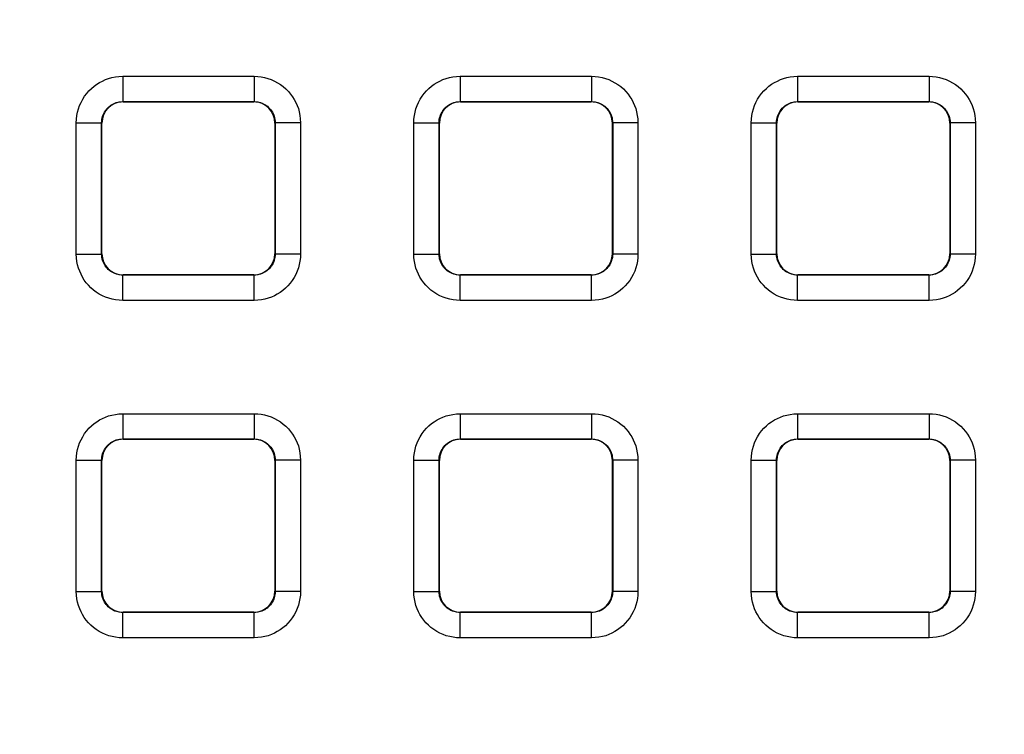
# Model space of a CAD drawing. Units: millimetres. Extents: x -155 to 85, y -216 to 219.
# Drawn here: x 0 to 12, y 85 to 93 of the extents above; entities that cross this region are included whole.
import ezdxf

# ---------------------------------------------------------------- set-up
doc = ezdxf.new("R2010")
doc.units = ezdxf.units.MM
doc.header["$LTSCALE"] = 16.335
doc.layers.get('0').update_dxf_attribs({"linetype": 'CONTINUOUS'})
doc.layers.add('RACCORDO', color=7, linetype='CONTINUOUS')
doc.styles.get("Standard").update_dxf_attribs({"font": 'txt', "width": 0.8})
doc.dimstyles.new('DIMSTYLE_1', dxfattribs={"dimtxt": 3, "dimasz": 3, "dimexe": 1.5, "dimexo": 0.5, "dimgap": 0.75, "dimtad": 1, "dimtxsty": 'STANDARD', "dimblk": '_FILLED', "dimblk1": '_FILLED', "dimblk2": '_FILLED', "dimcen": 0.09, "dimazin": 2, "dimtfac": 1, "dimtofl": 0, "dimtmove": 0, "dimatfit": 3, "dimldrblk": '_FILLED', "dimfxl": 1, "dimtolj": 1, "dimarcsym": 0})

# ---------------------------------------------------------------- blocks, each defined once
blk = doc.blocks.new('_FILLED')
at = {"color": 0, "linetype": 'BYBLOCK'}
blk.add_solid([(0, 0), (-1, 0.3167), (-1, -0.3167)], dxfattribs=at)
blk = doc.blocks.new('*D5')
at = {"color": 7, "linetype": 'CONTINUOUS'}
for p, q in [((0.5, 178.25), (74.508, 178.25)), ((73.008, 178.25), (73.008, 0)), ((73.008, -178.25), (73.008, 0)), ((0.5, -178.25), (74.508, -178.25))]:
    blk.add_line(p, q, dxfattribs=at)
at = {"color": 7, "linetype": 'CONTINUOUS', "xscale": 3, "yscale": 3, "zscale": 3}
for p, rotation in [((73.008, 178.25), 90), ((73.008, -178.25), 270)]:
    blk.add_blockref('_FILLED', p, dxfattribs=dict(at, rotation=rotation))

msp = doc.modelspace()

# ---------------------------------------------------------------- linework, layer by layer
at = {"layer": 'RACCORDO', "color": 250, "linetype": 'CONTINUOUS'}
for p, q in [((1.221, 92.579), (1.221, 92.279)), ((1.221, 92.579), (2.779, 92.579)), ((2.779, 92.579), (2.779, 92.279)), ((5.221, 92.579), (5.221, 92.279)), ((5.221, 92.579), (6.779, 92.579)), ((6.779, 92.579), (6.779, 92.279)), ((9.221, 92.579), (9.221, 92.279)), ((9.221, 92.579), (10.779, 92.579)), ((10.779, 92.579), (10.779, 92.279)), ((1.225, 92.275), (1.221, 92.279)), ((1.221, 92.279), (2.779, 92.279)), ((2.775, 92.275), (2.779, 92.279)), ((5.225, 92.275), (5.221, 92.279)), ((5.221, 92.279), (6.779, 92.279)), ((6.775, 92.275), (6.779, 92.279)), ((9.225, 92.275), (9.221, 92.279)), ((9.221, 92.279), (10.779, 92.279)), ((10.775, 92.275), (10.779, 92.279)), ((0.671, 90.471), (0.671, 92.029)), ((0.671, 92.029), (0.971, 92.029)), ((0.971, 90.471), (0.971, 92.029)), ((0.975, 92.025), (0.971, 92.029)), ((3.025, 92.025), (3.029, 92.029)), ((3.029, 92.029), (3.029, 90.471)), ((3.329, 92.029), (3.029, 92.029)), ((3.329, 92.029), (3.329, 90.471)), ((4.671, 90.471), (4.671, 92.029)), ((4.671, 92.029), (4.971, 92.029)), ((4.971, 90.471), (4.971, 92.029)), ((4.975, 92.025), (4.971, 92.029)), ((7.025, 92.025), (7.029, 92.029)), ((7.029, 92.029), (7.029, 90.471)), ((7.329, 92.029), (7.029, 92.029)), ((7.329, 92.029), (7.329, 90.471)), ((8.671, 90.471), (8.671, 92.029)), ((8.671, 92.029), (8.971, 92.029)), ((8.971, 90.471), (8.971, 92.029)), ((8.975, 92.025), (8.971, 92.029)), ((11.025, 92.025), (11.029, 92.029)), ((11.029, 92.029), (11.029, 90.471)), ((11.329, 92.029), (11.029, 92.029)), ((11.329, 92.029), (11.329, 90.471)), ((0.671, 90.471), (0.971, 90.471)), ((0.975, 90.475), (0.971, 90.471)), ((3.025, 90.475), (3.029, 90.471)), ((3.329, 90.471), (3.029, 90.471)), ((4.671, 90.471), (4.971, 90.471)), ((4.975, 90.475), (4.971, 90.471)), ((7.025, 90.475), (7.029, 90.471)), ((7.329, 90.471), (7.029, 90.471)), ((8.671, 90.471), (8.971, 90.471)), ((8.975, 90.475), (8.971, 90.471)), ((11.025, 90.475), (11.029, 90.471)), ((11.329, 90.471), (11.029, 90.471)), ((1.225, 90.225), (1.221, 90.221)), ((1.221, 89.921), (1.221, 90.221)), ((2.779, 90.221), (1.221, 90.221)), ((2.775, 90.225), (2.779, 90.221)), ((2.779, 89.921), (2.779, 90.221)), ((5.225, 90.225), (5.221, 90.221)), ((5.221, 89.921), (5.221, 90.221)), ((6.779, 90.221), (5.221, 90.221)), ((6.775, 90.225), (6.779, 90.221)), ((6.779, 89.921), (6.779, 90.221)), ((9.225, 90.225), (9.221, 90.221)), ((9.221, 89.921), (9.221, 90.221)), ((10.779, 90.221), (9.221, 90.221)), ((10.775, 90.225), (10.779, 90.221)), ((10.779, 89.921), (10.779, 90.221)), ((2.779, 89.921), (1.221, 89.921)), ((6.779, 89.921), (5.221, 89.921)), ((10.779, 89.921), (9.221, 89.921)), ((1.221, 88.579), (1.221, 88.279)), ((1.221, 88.579), (2.779, 88.579)), ((2.779, 88.579), (2.779, 88.279)), ((5.221, 88.579), (5.221, 88.279)), ((5.221, 88.579), (6.779, 88.579)), ((6.779, 88.579), (6.779, 88.279)), ((9.221, 88.579), (9.221, 88.279)), ((9.221, 88.579), (10.779, 88.579)), ((10.779, 88.579), (10.779, 88.279)), ((1.225, 88.275), (1.221, 88.279)), ((1.221, 88.279), (2.779, 88.279)), ((2.775, 88.275), (2.779, 88.279)), ((5.225, 88.275), (5.221, 88.279)), ((5.221, 88.279), (6.779, 88.279)), ((6.775, 88.275), (6.779, 88.279)), ((9.225, 88.275), (9.221, 88.279)), ((9.221, 88.279), (10.779, 88.279)), ((10.775, 88.275), (10.779, 88.279)), ((0.671, 86.471), (0.671, 88.029)), ((0.671, 88.029), (0.971, 88.029)), ((0.971, 86.471), (0.971, 88.029)), ((0.975, 88.025), (0.971, 88.029)), ((3.025, 88.025), (3.029, 88.029)), ((3.029, 88.029), (3.029, 86.471)), ((3.329, 88.029), (3.029, 88.029)), ((3.329, 88.029), (3.329, 86.471)), ((4.671, 86.471), (4.671, 88.029)), ((4.671, 88.029), (4.971, 88.029)), ((4.971, 86.471), (4.971, 88.029)), ((4.975, 88.025), (4.971, 88.029)), ((7.025, 88.025), (7.029, 88.029)), ((7.029, 88.029), (7.029, 86.471)), ((7.329, 88.029), (7.029, 88.029)), ((7.329, 88.029), (7.329, 86.471)), ((8.671, 86.471), (8.671, 88.029)), ((8.671, 88.029), (8.971, 88.029)), ((8.971, 86.471), (8.971, 88.029)), ((8.975, 88.025), (8.971, 88.029)), ((11.025, 88.025), (11.029, 88.029)), ((11.029, 88.029), (11.029, 86.471)), ((11.329, 88.029), (11.029, 88.029)), ((11.329, 88.029), (11.329, 86.471)), ((0.671, 86.471), (0.971, 86.471)), ((0.975, 86.475), (0.971, 86.471)), ((3.025, 86.475), (3.029, 86.471)), ((3.329, 86.471), (3.029, 86.471)), ((4.671, 86.471), (4.971, 86.471)), ((4.975, 86.475), (4.971, 86.471)), ((7.025, 86.475), (7.029, 86.471)), ((7.329, 86.471), (7.029, 86.471)), ((8.671, 86.471), (8.971, 86.471)), ((8.975, 86.475), (8.971, 86.471)), ((11.025, 86.475), (11.029, 86.471)), ((11.329, 86.471), (11.029, 86.471)), ((1.225, 86.225), (1.221, 86.221)), ((1.221, 85.921), (1.221, 86.221)), ((2.779, 86.221), (1.221, 86.221)), ((2.775, 86.225), (2.779, 86.221)), ((2.779, 85.921), (2.779, 86.221)), ((5.225, 86.225), (5.221, 86.221)), ((5.221, 85.921), (5.221, 86.221)), ((6.779, 86.221), (5.221, 86.221)), ((6.775, 86.225), (6.779, 86.221)), ((6.779, 85.921), (6.779, 86.221)), ((9.225, 86.225), (9.221, 86.221)), ((9.221, 85.921), (9.221, 86.221)), ((10.779, 86.221), (9.221, 86.221)), ((10.775, 86.225), (10.779, 86.221)), ((10.779, 85.921), (10.779, 86.221)), ((2.779, 85.921), (1.221, 85.921)), ((6.779, 85.921), (5.221, 85.921)), ((10.779, 85.921), (9.221, 85.921))]:
    msp.add_line(p, q, dxfattribs=at)
at = {"layer": 'RACCORDO', "color": 7, "linetype": 'CONTINUOUS'}
for p, q in [((1.225, 92.275), (2.775, 92.275)), ((5.225, 92.275), (6.775, 92.275)), ((9.225, 92.275), (10.775, 92.275)), ((0.975, 90.475), (0.975, 92.025)), ((3.025, 92.025), (3.025, 90.475)), ((4.975, 90.475), (4.975, 92.025)), ((7.025, 92.025), (7.025, 90.475)), ((8.975, 90.475), (8.975, 92.025)), ((11.025, 92.025), (11.025, 90.475)), ((2.775, 90.225), (1.225, 90.225)), ((6.775, 90.225), (5.225, 90.225)), ((10.775, 90.225), (9.225, 90.225)), ((1.225, 88.275), (2.775, 88.275)), ((5.225, 88.275), (6.775, 88.275)), ((9.225, 88.275), (10.775, 88.275)), ((0.975, 86.475), (0.975, 88.025)), ((3.025, 88.025), (3.025, 86.475)), ((4.975, 86.475), (4.975, 88.025)), ((7.025, 88.025), (7.025, 86.475)), ((8.975, 86.475), (8.975, 88.025)), ((11.025, 88.025), (11.025, 86.475)), ((2.775, 86.225), (1.225, 86.225)), ((6.775, 86.225), (5.225, 86.225)), ((10.775, 86.225), (9.225, 86.225))]:
    msp.add_line(p, q, dxfattribs=at)
at = {"layer": 'RACCORDO', "color": 250, "linetype": 'CONTINUOUS'}
for points in [[(0.671, 92.029), (0.673, 92.071), (0.678, 92.113), (0.686, 92.153), (0.697, 92.193), (0.71, 92.232), (0.727, 92.27), (0.747, 92.306), (0.769, 92.342), (0.794, 92.375), (0.821, 92.406), (0.851, 92.435), (0.882, 92.461), (0.913, 92.484), (0.947, 92.505), (0.981, 92.523), (1.017, 92.539), (1.054, 92.553), (1.093, 92.563), (1.134, 92.571), (1.177, 92.576), (1.221, 92.579)], [(2.779, 92.579), (2.821, 92.577), (2.863, 92.572), (2.903, 92.564), (2.943, 92.553), (2.982, 92.54), (3.02, 92.523), (3.056, 92.503), (3.092, 92.481), (3.125, 92.456), (3.156, 92.429), (3.185, 92.399), (3.211, 92.368), (3.234, 92.337), (3.255, 92.303), (3.273, 92.269), (3.289, 92.233), (3.303, 92.196), (3.313, 92.157), (3.321, 92.116), (3.326, 92.073), (3.329, 92.029)], [(4.671, 92.029), (4.673, 92.071), (4.678, 92.113), (4.686, 92.153), (4.697, 92.193), (4.71, 92.232), (4.727, 92.27), (4.747, 92.306), (4.769, 92.342), (4.794, 92.375), (4.821, 92.406), (4.851, 92.435), (4.882, 92.461), (4.913, 92.484), (4.947, 92.505), (4.981, 92.523), (5.017, 92.539), (5.054, 92.553), (5.093, 92.563), (5.134, 92.571), (5.177, 92.576), (5.221, 92.579)], [(6.779, 92.579), (6.821, 92.577), (6.863, 92.572), (6.903, 92.564), (6.943, 92.553), (6.982, 92.54), (7.02, 92.523), (7.056, 92.503), (7.092, 92.481), (7.125, 92.456), (7.156, 92.429), (7.185, 92.399), (7.211, 92.368), (7.234, 92.337), (7.255, 92.303), (7.273, 92.269), (7.289, 92.233), (7.303, 92.196), (7.313, 92.157), (7.321, 92.116), (7.326, 92.073), (7.329, 92.029)], [(8.671, 92.029), (8.673, 92.071), (8.678, 92.113), (8.686, 92.153), (8.697, 92.193), (8.71, 92.232), (8.727, 92.27), (8.747, 92.306), (8.769, 92.342), (8.794, 92.375), (8.821, 92.406), (8.851, 92.435), (8.882, 92.461), (8.913, 92.484), (8.947, 92.505), (8.981, 92.523), (9.017, 92.539), (9.054, 92.553), (9.093, 92.563), (9.134, 92.571), (9.177, 92.576), (9.221, 92.579)], [(10.779, 92.579), (10.821, 92.577), (10.863, 92.572), (10.903, 92.564), (10.943, 92.553), (10.982, 92.54), (11.02, 92.523), (11.056, 92.503), (11.092, 92.481), (11.125, 92.456), (11.156, 92.429), (11.185, 92.399), (11.211, 92.368), (11.234, 92.337), (11.255, 92.303), (11.273, 92.269), (11.289, 92.233), (11.303, 92.196), (11.313, 92.157), (11.321, 92.116), (11.326, 92.073), (11.329, 92.029)], [(0.971, 92.029), (0.972, 92.048), (0.974, 92.067), (0.978, 92.085), (0.983, 92.103), (0.989, 92.121), (0.997, 92.138), (1.006, 92.155), (1.016, 92.171), (1.027, 92.186), (1.04, 92.2), (1.053, 92.213), (1.067, 92.225), (1.081, 92.236), (1.096, 92.245), (1.112, 92.253), (1.128, 92.261), (1.145, 92.267), (1.163, 92.272), (1.182, 92.275), (1.201, 92.278), (1.221, 92.279)], [(2.779, 92.279), (2.798, 92.278), (2.817, 92.276), (2.835, 92.272), (2.853, 92.267), (2.871, 92.261), (2.888, 92.253), (2.905, 92.244), (2.921, 92.234), (2.936, 92.223), (2.95, 92.21), (2.963, 92.197), (2.975, 92.183), (2.986, 92.169), (2.995, 92.154), (3.003, 92.138), (3.011, 92.122), (3.017, 92.105), (3.022, 92.087), (3.025, 92.068), (3.028, 92.049), (3.029, 92.029)], [(4.971, 92.029), (4.972, 92.048), (4.974, 92.067), (4.978, 92.085), (4.983, 92.103), (4.989, 92.121), (4.997, 92.138), (5.006, 92.155), (5.016, 92.171), (5.027, 92.186), (5.04, 92.2), (5.053, 92.213), (5.067, 92.225), (5.081, 92.236), (5.096, 92.245), (5.112, 92.253), (5.128, 92.261), (5.145, 92.267), (5.163, 92.272), (5.182, 92.275), (5.201, 92.278), (5.221, 92.279)], [(6.779, 92.279), (6.798, 92.278), (6.817, 92.276), (6.835, 92.272), (6.853, 92.267), (6.871, 92.261), (6.888, 92.253), (6.905, 92.244), (6.921, 92.234), (6.936, 92.223), (6.95, 92.21), (6.963, 92.197), (6.975, 92.183), (6.986, 92.169), (6.995, 92.154), (7.003, 92.138), (7.011, 92.122), (7.017, 92.105), (7.022, 92.087), (7.025, 92.068), (7.028, 92.049), (7.029, 92.029)], [(8.971, 92.029), (8.972, 92.048), (8.974, 92.067), (8.978, 92.085), (8.983, 92.103), (8.989, 92.121), (8.997, 92.138), (9.006, 92.155), (9.016, 92.171), (9.027, 92.186), (9.04, 92.2), (9.053, 92.213), (9.067, 92.225), (9.081, 92.236), (9.096, 92.245), (9.112, 92.253), (9.128, 92.261), (9.145, 92.267), (9.163, 92.272), (9.182, 92.275), (9.201, 92.278), (9.221, 92.279)], [(10.779, 92.279), (10.798, 92.278), (10.817, 92.276), (10.835, 92.272), (10.853, 92.267), (10.871, 92.261), (10.888, 92.253), (10.905, 92.244), (10.921, 92.234), (10.936, 92.223), (10.95, 92.21), (10.963, 92.197), (10.975, 92.183), (10.986, 92.169), (10.995, 92.154), (11.003, 92.138), (11.011, 92.122), (11.017, 92.105), (11.022, 92.087), (11.025, 92.068), (11.028, 92.049), (11.029, 92.029)], [(1.221, 89.921), (1.179, 89.923), (1.137, 89.928), (1.097, 89.936), (1.057, 89.947), (1.018, 89.96), (0.98, 89.977), (0.944, 89.997), (0.908, 90.019), (0.875, 90.044), (0.844, 90.071), (0.815, 90.101), (0.789, 90.132), (0.766, 90.163), (0.745, 90.197), (0.727, 90.231), (0.711, 90.267), (0.697, 90.304), (0.687, 90.343), (0.679, 90.384), (0.674, 90.427), (0.671, 90.471)], [(1.221, 90.221), (1.202, 90.222), (1.183, 90.224), (1.165, 90.228), (1.147, 90.233), (1.129, 90.239), (1.112, 90.247), (1.095, 90.256), (1.079, 90.266), (1.064, 90.277), (1.05, 90.29), (1.037, 90.303), (1.025, 90.317), (1.014, 90.331), (1.005, 90.346), (0.997, 90.362), (0.989, 90.378), (0.983, 90.395), (0.978, 90.413), (0.975, 90.432), (0.972, 90.451), (0.971, 90.471)], [(3.029, 90.471), (3.028, 90.452), (3.026, 90.433), (3.022, 90.415), (3.017, 90.397), (3.011, 90.379), (3.003, 90.362), (2.994, 90.345), (2.984, 90.329), (2.973, 90.314), (2.96, 90.3), (2.947, 90.287), (2.933, 90.275), (2.919, 90.264), (2.904, 90.255), (2.888, 90.247), (2.872, 90.239), (2.855, 90.233), (2.837, 90.228), (2.818, 90.225), (2.799, 90.222), (2.779, 90.221)], [(3.329, 90.471), (3.327, 90.429), (3.322, 90.387), (3.314, 90.347), (3.303, 90.307), (3.29, 90.268), (3.273, 90.23), (3.253, 90.194), (3.231, 90.158), (3.206, 90.125), (3.179, 90.094), (3.149, 90.065), (3.118, 90.039), (3.087, 90.016), (3.053, 89.995), (3.019, 89.977), (2.983, 89.961), (2.946, 89.947), (2.907, 89.937), (2.866, 89.929), (2.823, 89.924), (2.779, 89.921)], [(5.221, 89.921), (5.179, 89.923), (5.137, 89.928), (5.097, 89.936), (5.057, 89.947), (5.018, 89.96), (4.98, 89.977), (4.944, 89.997), (4.908, 90.019), (4.875, 90.044), (4.844, 90.071), (4.815, 90.101), (4.789, 90.132), (4.766, 90.163), (4.745, 90.197), (4.727, 90.231), (4.711, 90.267), (4.697, 90.304), (4.687, 90.343), (4.679, 90.384), (4.674, 90.427), (4.671, 90.471)], [(5.221, 90.221), (5.202, 90.222), (5.183, 90.224), (5.165, 90.228), (5.147, 90.233), (5.129, 90.239), (5.112, 90.247), (5.095, 90.256), (5.079, 90.266), (5.064, 90.277), (5.05, 90.29), (5.037, 90.303), (5.025, 90.317), (5.014, 90.331), (5.005, 90.346), (4.997, 90.362), (4.989, 90.378), (4.983, 90.395), (4.978, 90.413), (4.975, 90.432), (4.972, 90.451), (4.971, 90.471)], [(7.029, 90.471), (7.028, 90.452), (7.026, 90.433), (7.022, 90.415), (7.017, 90.397), (7.011, 90.379), (7.003, 90.362), (6.994, 90.345), (6.984, 90.329), (6.973, 90.314), (6.96, 90.3), (6.947, 90.287), (6.933, 90.275), (6.919, 90.264), (6.904, 90.255), (6.888, 90.247), (6.872, 90.239), (6.855, 90.233), (6.837, 90.228), (6.818, 90.225), (6.799, 90.222), (6.779, 90.221)], [(7.329, 90.471), (7.327, 90.429), (7.322, 90.387), (7.314, 90.347), (7.303, 90.307), (7.29, 90.268), (7.273, 90.23), (7.253, 90.194), (7.231, 90.158), (7.206, 90.125), (7.179, 90.094), (7.149, 90.065), (7.118, 90.039), (7.087, 90.016), (7.053, 89.995), (7.019, 89.977), (6.983, 89.961), (6.946, 89.947), (6.907, 89.937), (6.866, 89.929), (6.823, 89.924), (6.779, 89.921)], [(9.221, 89.921), (9.179, 89.923), (9.137, 89.928), (9.097, 89.936), (9.057, 89.947), (9.018, 89.96), (8.98, 89.977), (8.944, 89.997), (8.908, 90.019), (8.875, 90.044), (8.844, 90.071), (8.815, 90.101), (8.789, 90.132), (8.766, 90.163), (8.745, 90.197), (8.727, 90.231), (8.711, 90.267), (8.697, 90.304), (8.687, 90.343), (8.679, 90.384), (8.674, 90.427), (8.671, 90.471)], [(9.221, 90.221), (9.202, 90.222), (9.183, 90.224), (9.165, 90.228), (9.147, 90.233), (9.129, 90.239), (9.112, 90.247), (9.095, 90.256), (9.079, 90.266), (9.064, 90.277), (9.05, 90.29), (9.037, 90.303), (9.025, 90.317), (9.014, 90.331), (9.005, 90.346), (8.997, 90.362), (8.989, 90.378), (8.983, 90.395), (8.978, 90.413), (8.975, 90.432), (8.972, 90.451), (8.971, 90.471)], [(11.029, 90.471), (11.028, 90.452), (11.026, 90.433), (11.022, 90.415), (11.017, 90.397), (11.011, 90.379), (11.003, 90.362), (10.994, 90.345), (10.984, 90.329), (10.973, 90.314), (10.96, 90.3), (10.947, 90.287), (10.933, 90.275), (10.919, 90.264), (10.904, 90.255), (10.888, 90.247), (10.872, 90.239), (10.855, 90.233), (10.837, 90.228), (10.818, 90.225), (10.799, 90.222), (10.779, 90.221)], [(11.329, 90.471), (11.327, 90.429), (11.322, 90.387), (11.314, 90.347), (11.303, 90.307), (11.29, 90.268), (11.273, 90.23), (11.253, 90.194), (11.231, 90.158), (11.206, 90.125), (11.179, 90.094), (11.149, 90.065), (11.118, 90.039), (11.087, 90.016), (11.053, 89.995), (11.019, 89.977), (10.983, 89.961), (10.946, 89.947), (10.907, 89.937), (10.866, 89.929), (10.823, 89.924), (10.779, 89.921)], [(0.671, 88.029), (0.673, 88.071), (0.678, 88.113), (0.686, 88.153), (0.697, 88.193), (0.71, 88.232), (0.727, 88.27), (0.747, 88.306), (0.769, 88.342), (0.794, 88.375), (0.821, 88.406), (0.851, 88.435), (0.882, 88.461), (0.913, 88.484), (0.947, 88.505), (0.981, 88.523), (1.017, 88.539), (1.054, 88.553), (1.093, 88.563), (1.134, 88.571), (1.177, 88.576), (1.221, 88.579)], [(2.779, 88.579), (2.821, 88.577), (2.863, 88.572), (2.903, 88.564), (2.943, 88.553), (2.982, 88.54), (3.02, 88.523), (3.056, 88.503), (3.092, 88.481), (3.125, 88.456), (3.156, 88.429), (3.185, 88.399), (3.211, 88.368), (3.234, 88.337), (3.255, 88.303), (3.273, 88.269), (3.289, 88.233), (3.303, 88.196), (3.313, 88.157), (3.321, 88.116), (3.326, 88.073), (3.329, 88.029)], [(4.671, 88.029), (4.673, 88.071), (4.678, 88.113), (4.686, 88.153), (4.697, 88.193), (4.71, 88.232), (4.727, 88.27), (4.747, 88.306), (4.769, 88.342), (4.794, 88.375), (4.821, 88.406), (4.851, 88.435), (4.882, 88.461), (4.913, 88.484), (4.947, 88.505), (4.981, 88.523), (5.017, 88.539), (5.054, 88.553), (5.093, 88.563), (5.134, 88.571), (5.177, 88.576), (5.221, 88.579)], [(6.779, 88.579), (6.821, 88.577), (6.863, 88.572), (6.903, 88.564), (6.943, 88.553), (6.982, 88.54), (7.02, 88.523), (7.056, 88.503), (7.092, 88.481), (7.125, 88.456), (7.156, 88.429), (7.185, 88.399), (7.211, 88.368), (7.234, 88.337), (7.255, 88.303), (7.273, 88.269), (7.289, 88.233), (7.303, 88.196), (7.313, 88.157), (7.321, 88.116), (7.326, 88.073), (7.329, 88.029)], [(8.671, 88.029), (8.673, 88.071), (8.678, 88.113), (8.686, 88.153), (8.697, 88.193), (8.71, 88.232), (8.727, 88.27), (8.747, 88.306), (8.769, 88.342), (8.794, 88.375), (8.821, 88.406), (8.851, 88.435), (8.882, 88.461), (8.913, 88.484), (8.947, 88.505), (8.981, 88.523), (9.017, 88.539), (9.054, 88.553), (9.093, 88.563), (9.134, 88.571), (9.177, 88.576), (9.221, 88.579)], [(10.779, 88.579), (10.821, 88.577), (10.863, 88.572), (10.903, 88.564), (10.943, 88.553), (10.982, 88.54), (11.02, 88.523), (11.056, 88.503), (11.092, 88.481), (11.125, 88.456), (11.156, 88.429), (11.185, 88.399), (11.211, 88.368), (11.234, 88.337), (11.255, 88.303), (11.273, 88.269), (11.289, 88.233), (11.303, 88.196), (11.313, 88.157), (11.321, 88.116), (11.326, 88.073), (11.329, 88.029)], [(0.971, 88.029), (0.972, 88.048), (0.974, 88.067), (0.978, 88.085), (0.983, 88.103), (0.989, 88.121), (0.997, 88.138), (1.006, 88.155), (1.016, 88.171), (1.027, 88.186), (1.04, 88.2), (1.053, 88.213), (1.067, 88.225), (1.081, 88.236), (1.096, 88.245), (1.112, 88.253), (1.128, 88.261), (1.145, 88.267), (1.163, 88.272), (1.182, 88.275), (1.201, 88.278), (1.221, 88.279)], [(2.779, 88.279), (2.798, 88.278), (2.817, 88.276), (2.835, 88.272), (2.853, 88.267), (2.871, 88.261), (2.888, 88.253), (2.905, 88.244), (2.921, 88.234), (2.936, 88.223), (2.95, 88.21), (2.963, 88.197), (2.975, 88.183), (2.986, 88.169), (2.995, 88.154), (3.003, 88.138), (3.011, 88.122), (3.017, 88.105), (3.022, 88.087), (3.025, 88.068), (3.028, 88.049), (3.029, 88.029)], [(4.971, 88.029), (4.972, 88.048), (4.974, 88.067), (4.978, 88.085), (4.983, 88.103), (4.989, 88.121), (4.997, 88.138), (5.006, 88.155), (5.016, 88.171), (5.027, 88.186), (5.04, 88.2), (5.053, 88.213), (5.067, 88.225), (5.081, 88.236), (5.096, 88.245), (5.112, 88.253), (5.128, 88.261), (5.145, 88.267), (5.163, 88.272), (5.182, 88.275), (5.201, 88.278), (5.221, 88.279)], [(6.779, 88.279), (6.798, 88.278), (6.817, 88.276), (6.835, 88.272), (6.853, 88.267), (6.871, 88.261), (6.888, 88.253), (6.905, 88.244), (6.921, 88.234), (6.936, 88.223), (6.95, 88.21), (6.963, 88.197), (6.975, 88.183), (6.986, 88.169), (6.995, 88.154), (7.003, 88.138), (7.011, 88.122), (7.017, 88.105), (7.022, 88.087), (7.025, 88.068), (7.028, 88.049), (7.029, 88.029)], [(8.971, 88.029), (8.972, 88.048), (8.974, 88.067), (8.978, 88.085), (8.983, 88.103), (8.989, 88.121), (8.997, 88.138), (9.006, 88.155), (9.016, 88.171), (9.027, 88.186), (9.04, 88.2), (9.053, 88.213), (9.067, 88.225), (9.081, 88.236), (9.096, 88.245), (9.112, 88.253), (9.128, 88.261), (9.145, 88.267), (9.163, 88.272), (9.182, 88.275), (9.201, 88.278), (9.221, 88.279)], [(10.779, 88.279), (10.798, 88.278), (10.817, 88.276), (10.835, 88.272), (10.853, 88.267), (10.871, 88.261), (10.888, 88.253), (10.905, 88.244), (10.921, 88.234), (10.936, 88.223), (10.95, 88.21), (10.963, 88.197), (10.975, 88.183), (10.986, 88.169), (10.995, 88.154), (11.003, 88.138), (11.011, 88.122), (11.017, 88.105), (11.022, 88.087), (11.025, 88.068), (11.028, 88.049), (11.029, 88.029)], [(1.221, 85.921), (1.179, 85.923), (1.137, 85.928), (1.097, 85.936), (1.057, 85.947), (1.018, 85.96), (0.98, 85.977), (0.944, 85.997), (0.908, 86.019), (0.875, 86.044), (0.844, 86.071), (0.815, 86.101), (0.789, 86.132), (0.766, 86.163), (0.745, 86.197), (0.727, 86.231), (0.711, 86.267), (0.697, 86.304), (0.687, 86.343), (0.679, 86.384), (0.674, 86.427), (0.671, 86.471)], [(1.221, 86.221), (1.202, 86.222), (1.183, 86.224), (1.165, 86.228), (1.147, 86.233), (1.129, 86.239), (1.112, 86.247), (1.095, 86.256), (1.079, 86.266), (1.064, 86.277), (1.05, 86.29), (1.037, 86.303), (1.025, 86.317), (1.014, 86.331), (1.005, 86.346), (0.997, 86.362), (0.989, 86.378), (0.983, 86.395), (0.978, 86.413), (0.975, 86.432), (0.972, 86.451), (0.971, 86.471)], [(3.029, 86.471), (3.028, 86.452), (3.026, 86.433), (3.022, 86.415), (3.017, 86.397), (3.011, 86.379), (3.003, 86.362), (2.994, 86.345), (2.984, 86.329), (2.973, 86.314), (2.96, 86.3), (2.947, 86.287), (2.933, 86.275), (2.919, 86.264), (2.904, 86.255), (2.888, 86.247), (2.872, 86.239), (2.855, 86.233), (2.837, 86.228), (2.818, 86.225), (2.799, 86.222), (2.779, 86.221)], [(3.329, 86.471), (3.327, 86.429), (3.322, 86.387), (3.314, 86.347), (3.303, 86.307), (3.29, 86.268), (3.273, 86.23), (3.253, 86.194), (3.231, 86.158), (3.206, 86.125), (3.179, 86.094), (3.149, 86.065), (3.118, 86.039), (3.087, 86.016), (3.053, 85.995), (3.019, 85.977), (2.983, 85.961), (2.946, 85.947), (2.907, 85.937), (2.866, 85.929), (2.823, 85.924), (2.779, 85.921)], [(5.221, 85.921), (5.179, 85.923), (5.137, 85.928), (5.097, 85.936), (5.057, 85.947), (5.018, 85.96), (4.98, 85.977), (4.944, 85.997), (4.908, 86.019), (4.875, 86.044), (4.844, 86.071), (4.815, 86.101), (4.789, 86.132), (4.766, 86.163), (4.745, 86.197), (4.727, 86.231), (4.711, 86.267), (4.697, 86.304), (4.687, 86.343), (4.679, 86.384), (4.674, 86.427), (4.671, 86.471)], [(5.221, 86.221), (5.202, 86.222), (5.183, 86.224), (5.165, 86.228), (5.147, 86.233), (5.129, 86.239), (5.112, 86.247), (5.095, 86.256), (5.079, 86.266), (5.064, 86.277), (5.05, 86.29), (5.037, 86.303), (5.025, 86.317), (5.014, 86.331), (5.005, 86.346), (4.997, 86.362), (4.989, 86.378), (4.983, 86.395), (4.978, 86.413), (4.975, 86.432), (4.972, 86.451), (4.971, 86.471)], [(7.029, 86.471), (7.028, 86.452), (7.026, 86.433), (7.022, 86.415), (7.017, 86.397), (7.011, 86.379), (7.003, 86.362), (6.994, 86.345), (6.984, 86.329), (6.973, 86.314), (6.96, 86.3), (6.947, 86.287), (6.933, 86.275), (6.919, 86.264), (6.904, 86.255), (6.888, 86.247), (6.872, 86.239), (6.855, 86.233), (6.837, 86.228), (6.818, 86.225), (6.799, 86.222), (6.779, 86.221)], [(7.329, 86.471), (7.327, 86.429), (7.322, 86.387), (7.314, 86.347), (7.303, 86.307), (7.29, 86.268), (7.273, 86.23), (7.253, 86.194), (7.231, 86.158), (7.206, 86.125), (7.179, 86.094), (7.149, 86.065), (7.118, 86.039), (7.087, 86.016), (7.053, 85.995), (7.019, 85.977), (6.983, 85.961), (6.946, 85.947), (6.907, 85.937), (6.866, 85.929), (6.823, 85.924), (6.779, 85.921)], [(9.221, 85.921), (9.179, 85.923), (9.137, 85.928), (9.097, 85.936), (9.057, 85.947), (9.018, 85.96), (8.98, 85.977), (8.944, 85.997), (8.908, 86.019), (8.875, 86.044), (8.844, 86.071), (8.815, 86.101), (8.789, 86.132), (8.766, 86.163), (8.745, 86.197), (8.727, 86.231), (8.711, 86.267), (8.697, 86.304), (8.687, 86.343), (8.679, 86.384), (8.674, 86.427), (8.671, 86.471)], [(9.221, 86.221), (9.202, 86.222), (9.183, 86.224), (9.165, 86.228), (9.147, 86.233), (9.129, 86.239), (9.112, 86.247), (9.095, 86.256), (9.079, 86.266), (9.064, 86.277), (9.05, 86.29), (9.037, 86.303), (9.025, 86.317), (9.014, 86.331), (9.005, 86.346), (8.997, 86.362), (8.989, 86.378), (8.983, 86.395), (8.978, 86.413), (8.975, 86.432), (8.972, 86.451), (8.971, 86.471)], [(11.029, 86.471), (11.028, 86.452), (11.026, 86.433), (11.022, 86.415), (11.017, 86.397), (11.011, 86.379), (11.003, 86.362), (10.994, 86.345), (10.984, 86.329), (10.973, 86.314), (10.96, 86.3), (10.947, 86.287), (10.933, 86.275), (10.919, 86.264), (10.904, 86.255), (10.888, 86.247), (10.872, 86.239), (10.855, 86.233), (10.837, 86.228), (10.818, 86.225), (10.799, 86.222), (10.779, 86.221)], [(11.329, 86.471), (11.327, 86.429), (11.322, 86.387), (11.314, 86.347), (11.303, 86.307), (11.29, 86.268), (11.273, 86.23), (11.253, 86.194), (11.231, 86.158), (11.206, 86.125), (11.179, 86.094), (11.149, 86.065), (11.118, 86.039), (11.087, 86.016), (11.053, 85.995), (11.019, 85.977), (10.983, 85.961), (10.946, 85.947), (10.907, 85.937), (10.866, 85.929), (10.823, 85.924), (10.779, 85.921)]]:
    msp.add_lwpolyline(points, dxfattribs=at)
at = {"layer": 'RACCORDO', "color": 7, "linetype": 'CONTINUOUS'}
for centre, major_axis in [((1.225, 92.025), (-0.177, 0.177)), ((2.775, 92.025), (0.177, 0.177)), ((5.225, 92.025), (-0.177, 0.177)), ((6.775, 92.025), (0.177, 0.177)), ((9.225, 92.025), (-0.177, 0.177)), ((10.775, 92.025), (0.177, 0.177)), ((1.225, 90.475), (-0.177, -0.177)), ((2.775, 90.475), (0.177, -0.177)), ((5.225, 90.475), (-0.177, -0.177)), ((6.775, 90.475), (0.177, -0.177)), ((9.225, 90.475), (-0.177, -0.177)), ((10.775, 90.475), (0.177, -0.177)), ((1.225, 88.025), (-0.177, 0.177)), ((2.775, 88.025), (0.177, 0.177)), ((5.225, 88.025), (-0.177, 0.177)), ((6.775, 88.025), (0.177, 0.177)), ((9.225, 88.025), (-0.177, 0.177)), ((10.775, 88.025), (0.177, 0.177)), ((1.225, 86.475), (-0.177, -0.177)), ((2.775, 86.475), (0.177, -0.177)), ((5.225, 86.475), (-0.177, -0.177)), ((6.775, 86.475), (0.177, -0.177)), ((9.225, 86.475), (-0.177, -0.177)), ((10.775, 86.475), (0.177, -0.177))]:
    msp.add_ellipse(centre, major_axis=major_axis, ratio=0.999695, start_param=-0.785246, end_param=0.785246, dxfattribs=at)

# ---------------------------------------------------------------- dimensions: what is measured, and where the dimension line sits
at = {"color": 7, "linetype": 'CONTINUOUS'}
dim = msp.add_linear_dim(base=(73.008, -178.25), p1=(0, 178.25), p2=(0, -178.25), angle=270, dimstyle='DIMSTYLE_1', dxfattribs=at)
dim.commit()
dim.dimension.update_dxf_attribs({"geometry": '*D5', "text_midpoint": (73.008, -5.25), "dimtype": 160})

doc.saveas('drawing.dxf')
